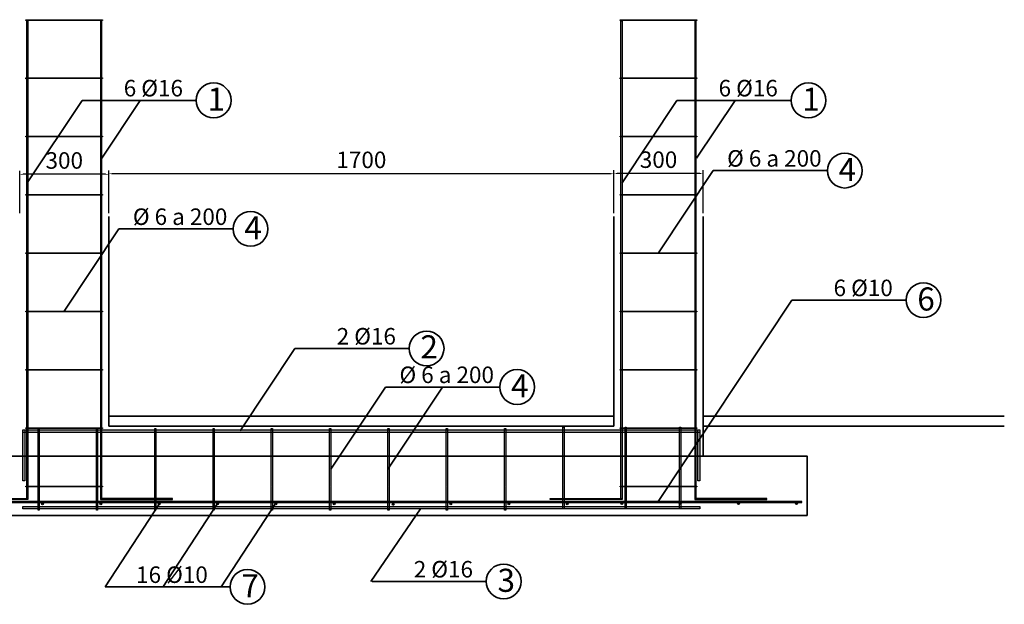
# Model space of a CAD drawing. Units: millimetres. Extents: x -102996 to 347814, y -1278667 to -242204.
# Drawn here: x 208719 to 223629, y -601995 to -593142 of the extents above; entities that cross this region are included whole.
import ezdxf

# ---------------------------------------------------------------- set-up
doc = ezdxf.new("R2010")
doc.units = ezdxf.units.MM
doc.header["$LTSCALE"] = 50
doc.styles.get("Standard").update_dxf_attribs({"font": 'times.ttf'})
doc.dimstyles.new('ISO-25', dxfattribs={"dimtxt": 250, "dimasz": 50, "dimexe": 50, "dimexo": 50, "dimgap": 50, "dimtad": 1, "dimdec": 0, "dimtxsty": 'Standard', "dimcen": 25, "dimadec": 0, "dimazin": 0, "dimtfac": 1, "dimtdec": 0, "dimtmove": 0, "dimatfit": 3, "dimfxl": 1, "dimarcsym": 1})

# ---------------------------------------------------------------- blocks, each defined once
blk = doc.blocks.new('*D155')
at = {"color": 0, "lineweight": -2}
for p, q in [((208719, -596072), (208719, -595433)), ((210019, -595483), (208769, -595483)), ((210069, -596072), (210069, -595433))]:
    blk.add_line(p, q, dxfattribs=at)
at = {"color": 0, "lineweight": 35}
for points in [[(208769, -595475), (208769, -595491), (208719, -595483)], [(210019, -595475), (210019, -595491), (210069, -595483)]]:
    blk.add_solid(points, dxfattribs=at)
at = {"layer": 'Defpoints', "color": 0, "lineweight": 35}
for p in [(208719, -595483), (208719, -596122), (210069, -596122)]:
    blk.add_point(p, dxfattribs=at)
at = {"color": 0, "lineweight": 35, "insert": (209394, -595306), "char_height": 250, "attachment_point": 5}
blk.add_mtext('300', dxfattribs=at)
blk = doc.blocks.new('*D156')
at = {"color": 0, "lineweight": -2}
for p, q in [((217718, -596072), (217718, -595421)), ((219018, -595471), (217768, -595471)), ((219068, -596072), (219068, -595421))]:
    blk.add_line(p, q, dxfattribs=at)
at = {"color": 0, "lineweight": 35}
for points in [[(217768, -595463), (217768, -595480), (217718, -595471)], [(219018, -595463), (219018, -595480), (219068, -595471)]]:
    blk.add_solid(points, dxfattribs=at)
at = {"layer": 'Defpoints', "color": 0, "lineweight": 35}
for p in [(217718, -595471), (217718, -596122), (219068, -596122)]:
    blk.add_point(p, dxfattribs=at)
at = {"color": 0, "lineweight": 35, "insert": (218393, -595294), "char_height": 250, "attachment_point": 5}
blk.add_mtext('300', dxfattribs=at)
blk = doc.blocks.new('*D157')
at = {"color": 0, "lineweight": -2}
for p, q in [((210069, -596072), (210069, -595425)), ((217668, -595475), (210119, -595475)), ((217718, -596072), (217718, -595425))]:
    blk.add_line(p, q, dxfattribs=at)
at = {"color": 0, "lineweight": 35}
for points in [[(210119, -595466), (210119, -595483), (210069, -595475)], [(217668, -595466), (217668, -595483), (217718, -595475)]]:
    blk.add_solid(points, dxfattribs=at)
at = {"layer": 'Defpoints', "color": 0, "lineweight": 35}
for p in [(210069, -595475), (210069, -596122), (217718, -596122)]:
    blk.add_point(p, dxfattribs=at)
at = {"color": 0, "lineweight": 35, "insert": (213893, -595297), "char_height": 250, "attachment_point": 5}
blk.add_mtext('1700', dxfattribs=at)

msp = doc.modelspace()

# ---------------------------------------------------------------- hatches: boundary and pattern name
at = {"lineweight": 30}
h = msp.add_hatch(color=1, dxfattribs=at)
h.paths.add_polyline_path([(209944.1, -593141.7), (208843, -593141.7), (208843, -593151.9), (209944.1, -593151.8)])
h.paths.add_polyline_path([(208824.8, -593141.7), (208813.2, -593141.7), (208813.2, -593151.9), (208824.8, -593151.9)])
h.paths.add_polyline_path([(209972.5, -593141.7), (209962.3, -593141.7), (209962.3, -593151.8), (209972.5, -593151.8)])
h = msp.add_hatch(color=1, dxfattribs=at)
h.paths.add_polyline_path([(218943.3, -593141.7), (217842.2, -593141.7), (217842.2, -593151.9), (218943.3, -593151.8)])
h.paths.add_polyline_path([(217824, -593141.7), (217812.4, -593141.7), (217812.4, -593151.9), (217824, -593151.9)])
h.paths.add_polyline_path([(218971.7, -593141.7), (218961.5, -593141.7), (218961.5, -593151.8), (218971.7, -593151.8)])
h = msp.add_hatch(color=1, dxfattribs=at)
h.paths.add_polyline_path([(209962.3, -599750.2), (209944.1, -599750.2), (209944.1, -600409), (209962.3, -600409)])
h.paths.add_polyline_path([(209962.3, -593158.7), (209944.1, -593158.7), (209944.1, -599750.2), (209962.3, -599750.2)])
h.paths.add_polyline_path([(208843, -593158.7), (208824.8, -593158.7), (208824.8, -599750.2), (208843, -599750.2)])
h = msp.add_hatch(color=1, dxfattribs=at)
h.paths.add_polyline_path([(218961.5, -599750.2), (218943.3, -599750.2), (218943.3, -600409), (218961.5, -600409)])
h.paths.add_polyline_path([(218961.5, -593158.7), (218943.3, -593158.7), (218943.3, -599750.2), (218961.5, -599750.2)])
h.paths.add_polyline_path([(217842.2, -593158.7), (217824, -593158.7), (217824, -599750.2), (217842.2, -599750.2)])
h = msp.add_hatch(color=1, dxfattribs=at)
h.paths.add_polyline_path([(209944.1, -594024.7), (208843, -594024.7), (208843, -594034.9), (209944.1, -594034.8)])
h.paths.add_polyline_path([(208824.8, -594024.7), (208813.2, -594024.7), (208813.2, -594034.9), (208824.8, -594034.9)])
h.paths.add_polyline_path([(209972.5, -594024.7), (209962.3, -594024.7), (209962.3, -594034.8), (209972.5, -594034.8)])
h = msp.add_hatch(color=1, dxfattribs=at)
h.paths.add_polyline_path([(218943.3, -594024.7), (217842.2, -594024.7), (217842.2, -594034.9), (218943.3, -594034.8)])
h.paths.add_polyline_path([(217824, -594024.7), (217812.4, -594024.7), (217812.4, -594034.9), (217824, -594034.9)])
h.paths.add_polyline_path([(218971.7, -594024.7), (218961.5, -594024.7), (218961.5, -594034.8), (218971.7, -594034.8)])
h = msp.add_hatch(color=1, dxfattribs=at)
h.paths.add_polyline_path([(209944.1, -594907.7), (208843, -594907.7), (208843, -594917.9), (209944.1, -594917.8)])
h.paths.add_polyline_path([(208824.8, -594907.7), (208813.2, -594907.7), (208813.2, -594917.9), (208824.8, -594917.9)])
h.paths.add_polyline_path([(209972.5, -594907.7), (209962.3, -594907.7), (209962.3, -594917.8), (209972.5, -594917.8)])
h = msp.add_hatch(color=1, dxfattribs=at)
h.paths.add_polyline_path([(218943.3, -594907.7), (217842.2, -594907.7), (217842.2, -594917.9), (218943.3, -594917.8)])
h.paths.add_polyline_path([(217824, -594907.7), (217812.4, -594907.7), (217812.4, -594917.9), (217824, -594917.9)])
h.paths.add_polyline_path([(218971.7, -594907.7), (218961.5, -594907.7), (218961.5, -594917.8), (218971.7, -594917.8)])
h = msp.add_hatch(color=1, dxfattribs=at)
h.paths.add_polyline_path([(209944.1, -595790.7), (208843, -595790.7), (208843, -595800.9), (209944.1, -595800.8)])
h.paths.add_polyline_path([(208824.8, -595790.7), (208813.2, -595790.7), (208813.2, -595800.9), (208824.8, -595800.9)])
h.paths.add_polyline_path([(209972.5, -595790.7), (209962.3, -595790.7), (209962.3, -595800.8), (209972.5, -595800.8)])
h = msp.add_hatch(color=1, dxfattribs=at)
h.paths.add_polyline_path([(218943.3, -595790.7), (217842.2, -595790.7), (217842.2, -595800.9), (218943.3, -595800.8)])
h.paths.add_polyline_path([(217824, -595790.7), (217812.4, -595790.7), (217812.4, -595800.9), (217824, -595800.9)])
h.paths.add_polyline_path([(218971.7, -595790.7), (218961.5, -595790.7), (218961.5, -595800.8), (218971.7, -595800.8)])
h = msp.add_hatch(color=1, dxfattribs=at)
h.paths.add_polyline_path([(209944.1, -596673.7), (208843, -596673.7), (208843, -596683.9), (209944.1, -596683.8)])
h.paths.add_polyline_path([(208824.8, -596673.7), (208813.2, -596673.7), (208813.2, -596683.9), (208824.8, -596683.9)])
h.paths.add_polyline_path([(209972.5, -596673.7), (209962.3, -596673.7), (209962.3, -596683.8), (209972.5, -596683.8)])
h = msp.add_hatch(color=1, dxfattribs=at)
h.paths.add_polyline_path([(218943.3, -596673.7), (217842.2, -596673.7), (217842.2, -596683.9), (218943.3, -596683.8)])
h.paths.add_polyline_path([(217824, -596673.7), (217812.4, -596673.7), (217812.4, -596683.9), (217824, -596683.9)])
h.paths.add_polyline_path([(218971.7, -596673.7), (218961.5, -596673.7), (218961.5, -596683.8), (218971.7, -596683.8)])
h = msp.add_hatch(color=1, dxfattribs=at)
h.paths.add_polyline_path([(209944.1, -597556.7), (208843, -597556.7), (208843, -597566.9), (209944.1, -597566.8)])
h.paths.add_polyline_path([(208824.8, -597556.7), (208813.2, -597556.7), (208813.2, -597566.9), (208824.8, -597566.9)])
h.paths.add_polyline_path([(209972.5, -597556.7), (209962.3, -597556.7), (209962.3, -597566.8), (209972.5, -597566.8)])
h = msp.add_hatch(color=1, dxfattribs=at)
h.paths.add_polyline_path([(218943.3, -597556.7), (217842.2, -597556.7), (217842.2, -597566.9), (218943.3, -597566.8)])
h.paths.add_polyline_path([(217824, -597556.7), (217812.4, -597556.7), (217812.4, -597566.9), (217824, -597566.9)])
h.paths.add_polyline_path([(218971.7, -597556.7), (218961.5, -597556.7), (218961.5, -597566.8), (218971.7, -597566.8)])
h = msp.add_hatch(color=1, dxfattribs=at)
h.paths.add_polyline_path([(209944.1, -598439.7), (208843, -598439.7), (208843, -598449.9), (209944.1, -598449.8)])
h.paths.add_polyline_path([(208824.8, -598439.7), (208813.2, -598439.7), (208813.2, -598449.9), (208824.8, -598449.9)])
h.paths.add_polyline_path([(209972.5, -598439.7), (209962.3, -598439.7), (209962.3, -598449.8), (209972.5, -598449.8)])
h = msp.add_hatch(color=1, dxfattribs=at)
h.paths.add_polyline_path([(218943.3, -598439.7), (217842.2, -598439.7), (217842.2, -598449.9), (218943.3, -598449.8)])
h.paths.add_polyline_path([(217824, -598439.7), (217812.4, -598439.7), (217812.4, -598449.9), (217824, -598449.9)])
h.paths.add_polyline_path([(218971.7, -598439.7), (218961.5, -598439.7), (218961.5, -598449.8), (218971.7, -598449.8)])
h = msp.add_hatch(color=1, dxfattribs=at)
h.paths.add_polyline_path([(219018.9, -600514.2), (208767, -600514.2), (208767, -600551.9), (219018.9, -600551.9)])
h.paths.add_polyline_path([(208798.5, -599750.2), (208767, -599750.2), (208767, -600126), (208798.5, -600126)])
h.paths.add_polyline_path([(208798.5, -599392.9), (208767, -599392.9), (208767, -599750.2), (208798.5, -599750.2)])
h.paths.add_polyline_path([(208798.5, -599355.3), (208767, -599355.3), (208767, -599392.9), (208798.5, -599392.9)])
h.paths.add_polyline_path([(209944.1, -599355.3), (208843, -599355.3), (208843, -599392.9), (209944.1, -599392.9)])
h.paths.add_polyline_path([(219018.9, -599355.3), (209962.3, -599355.3), (209962.3, -599392.9), (219018.9, -599392.9)])
h.paths.add_polyline_path([(219018.9, -599392.9), (218987.4, -599392.9), (218987.4, -599750.2), (219018.9, -599750.2)])
h.paths.add_polyline_path([(219018.9, -599355.3), (218987.4, -599355.3), (218987.4, -599392.9), (219018.9, -599392.9)])
h.paths.add_polyline_path([(219018.9, -599750.2), (218987.4, -599750.2), (218987.4, -600126), (219018.9, -600126)])
h = msp.add_hatch(color=1, dxfattribs=at)
h.paths.add_polyline_path([(219018.9, -599355.3), (218987.4, -599355.3), (218987.4, -599392.9), (219018.9, -599392.9)])
h.paths.add_polyline_path([(217824, -599355.3), (208767, -599355.3), (208767, -599392.9), (217824, -599392.9)])
h = msp.add_hatch(color=1, dxfattribs=at)
h.paths.add_polyline_path([(209944.1, -599322.7), (208843, -599322.7), (208843, -599332.9), (209944.1, -599332.8)])
h.paths.add_polyline_path([(208824.8, -599322.7), (208813.2, -599322.7), (208813.2, -599332.9), (208824.8, -599332.9)])
h.paths.add_polyline_path([(209972.5, -599322.7), (209962.3, -599322.7), (209962.3, -599332.8), (209972.5, -599332.8)])
h = msp.add_hatch(color=1, dxfattribs=at)
h.paths.add_polyline_path([(209015.4, -599745.9), (208997.4, -599745.9), (208997.4, -600201.4), (209015.4, -600201.4)])
h.paths.add_polyline_path([(209015.4, -600211.6), (208997.4, -600211.6), (208997.4, -600433.5), (209015.4, -600433.5)])
h.paths.add_polyline_path([(209015.4, -600451.5), (208997.4, -600451.5), (208997.4, -600509.9), (209015.4, -600509.9)])
h.paths.add_polyline_path([(209015.4, -600547.6), (208997.4, -600547.6), (208997.4, -600569.7), (209015.4, -600569.7)])
h.paths.add_polyline_path([(209015.4, -599388.6), (208997.4, -599388.6), (208997.4, -599745.9), (209015.4, -599745.9)])
h.paths.add_polyline_path([(209015.4, -599332.8), (208997.4, -599332.8), (208997.4, -599351), (209015.4, -599351)])
h = msp.add_hatch(color=1, dxfattribs=at)
h.paths.add_polyline_path([(209016.4, -599745.9), (208998.4, -599745.9), (208998.4, -600201.4), (209016.4, -600201.4)])
h.paths.add_polyline_path([(209016.4, -600211.6), (208998.4, -600211.6), (208998.4, -600433.5), (209016.4, -600433.5)])
h.paths.add_polyline_path([(209016.4, -600451.5), (208998.4, -600451.5), (208998.4, -600509.9), (209016.4, -600509.9)])
h.paths.add_polyline_path([(209016.4, -600547.6), (208998.4, -600547.6), (208998.4, -600569.7), (209016.4, -600569.7)])
h.paths.add_polyline_path([(209016.4, -599388.6), (208998.4, -599388.6), (208998.4, -599745.9), (209016.4, -599745.9)])
h.paths.add_polyline_path([(209016.4, -599332.8), (208998.4, -599332.8), (208998.4, -599351), (209016.4, -599351)])
h = msp.add_hatch(color=1, dxfattribs=at)
h.paths.add_polyline_path([(209898.4, -599745.9), (209880.4, -599745.9), (209880.4, -600201.4), (209898.4, -600201.4)])
h.paths.add_polyline_path([(209898.4, -600211.6), (209880.4, -600211.6), (209880.4, -600433.5), (209898.4, -600433.5)])
h.paths.add_polyline_path([(209898.4, -600451.5), (209880.4, -600451.5), (209880.4, -600509.9), (209898.4, -600509.9)])
h.paths.add_polyline_path([(209898.4, -600547.6), (209880.4, -600547.6), (209880.4, -600569.7), (209898.4, -600569.7)])
h.paths.add_polyline_path([(209898.4, -599388.6), (209880.4, -599388.6), (209880.4, -599745.9), (209898.4, -599745.9)])
h.paths.add_polyline_path([(209898.4, -599332.8), (209880.4, -599332.8), (209880.4, -599351), (209898.4, -599351)])
h = msp.add_hatch(color=1, dxfattribs=at)
h.paths.add_polyline_path([(209899.4, -599745.9), (209881.4, -599745.9), (209881.4, -600201.4), (209899.4, -600201.4)])
h.paths.add_polyline_path([(209899.4, -600211.6), (209881.4, -600211.6), (209881.4, -600433.5), (209899.4, -600433.5)])
h.paths.add_polyline_path([(209899.4, -600451.5), (209881.4, -600451.5), (209881.4, -600509.9), (209899.4, -600509.9)])
h.paths.add_polyline_path([(209899.4, -600547.6), (209881.4, -600547.6), (209881.4, -600569.7), (209899.4, -600569.7)])
h.paths.add_polyline_path([(209899.4, -599388.6), (209881.4, -599388.6), (209881.4, -599745.9), (209899.4, -599745.9)])
h.paths.add_polyline_path([(209899.4, -599332.8), (209881.4, -599332.8), (209881.4, -599351), (209899.4, -599351)])
h = msp.add_hatch(color=1, dxfattribs=at)
h.paths.add_polyline_path([(210781.4, -599745.9), (210763.4, -599745.9), (210763.4, -600201.4), (210781.4, -600201.4)])
h.paths.add_polyline_path([(210781.4, -600211.6), (210763.4, -600211.6), (210763.4, -600433.5), (210781.4, -600433.5)])
h.paths.add_polyline_path([(210781.4, -600451.5), (210763.4, -600451.5), (210763.4, -600509.9), (210781.4, -600509.9)])
h.paths.add_polyline_path([(210781.4, -600547.6), (210763.4, -600547.6), (210763.4, -600569.7), (210781.4, -600569.7)])
h.paths.add_polyline_path([(210781.4, -599388.6), (210763.4, -599388.6), (210763.4, -599745.9), (210781.4, -599745.9)])
h.paths.add_polyline_path([(210781.4, -599332.8), (210763.4, -599332.8), (210763.4, -599351), (210781.4, -599351)])
h = msp.add_hatch(color=1, dxfattribs=at)
h.paths.add_polyline_path([(210782.4, -599745.9), (210764.4, -599745.9), (210764.4, -600201.4), (210782.4, -600201.4)])
h.paths.add_polyline_path([(210782.4, -600211.6), (210764.4, -600211.6), (210764.4, -600433.5), (210782.4, -600433.5)])
h.paths.add_polyline_path([(210782.4, -600451.5), (210764.4, -600451.5), (210764.4, -600509.9), (210782.4, -600509.9)])
h.paths.add_polyline_path([(210782.4, -600547.6), (210764.4, -600547.6), (210764.4, -600569.7), (210782.4, -600569.7)])
h.paths.add_polyline_path([(210782.4, -599388.6), (210764.4, -599388.6), (210764.4, -599745.9), (210782.4, -599745.9)])
h.paths.add_polyline_path([(210782.4, -599332.8), (210764.4, -599332.8), (210764.4, -599351), (210782.4, -599351)])
h = msp.add_hatch(color=1, dxfattribs=at)
h.paths.add_polyline_path([(211664.4, -599745.9), (211646.4, -599745.9), (211646.4, -600201.4), (211664.4, -600201.4)])
h.paths.add_polyline_path([(211664.4, -600211.6), (211646.4, -600211.6), (211646.4, -600433.5), (211664.4, -600433.5)])
h.paths.add_polyline_path([(211664.4, -600451.5), (211646.4, -600451.5), (211646.4, -600509.9), (211664.4, -600509.9)])
h.paths.add_polyline_path([(211664.4, -600547.6), (211646.4, -600547.6), (211646.4, -600569.7), (211664.4, -600569.7)])
h.paths.add_polyline_path([(211664.4, -599388.6), (211646.4, -599388.6), (211646.4, -599745.9), (211664.4, -599745.9)])
h.paths.add_polyline_path([(211664.4, -599332.8), (211646.4, -599332.8), (211646.4, -599351), (211664.4, -599351)])
h = msp.add_hatch(color=1, dxfattribs=at)
h.paths.add_polyline_path([(211665.4, -599745.9), (211647.4, -599745.9), (211647.4, -600201.4), (211665.4, -600201.4)])
h.paths.add_polyline_path([(211665.4, -600211.6), (211647.4, -600211.6), (211647.4, -600433.5), (211665.4, -600433.5)])
h.paths.add_polyline_path([(211665.4, -600451.5), (211647.4, -600451.5), (211647.4, -600509.9), (211665.4, -600509.9)])
h.paths.add_polyline_path([(211665.4, -600547.6), (211647.4, -600547.6), (211647.4, -600569.7), (211665.4, -600569.7)])
h.paths.add_polyline_path([(211665.4, -599388.6), (211647.4, -599388.6), (211647.4, -599745.9), (211665.4, -599745.9)])
h.paths.add_polyline_path([(211665.4, -599332.8), (211647.4, -599332.8), (211647.4, -599351), (211665.4, -599351)])
h = msp.add_hatch(color=1, dxfattribs=at)
h.paths.add_polyline_path([(212547.4, -599745.9), (212529.4, -599745.9), (212529.4, -600201.4), (212547.4, -600201.4)])
h.paths.add_polyline_path([(212547.4, -600211.6), (212529.4, -600211.6), (212529.4, -600433.5), (212547.4, -600433.5)])
h.paths.add_polyline_path([(212547.4, -600451.5), (212529.4, -600451.5), (212529.4, -600509.9), (212547.4, -600509.9)])
h.paths.add_polyline_path([(212547.4, -600547.6), (212529.4, -600547.6), (212529.4, -600569.7), (212547.4, -600569.7)])
h.paths.add_polyline_path([(212547.4, -599388.6), (212529.4, -599388.6), (212529.4, -599745.9), (212547.4, -599745.9)])
h.paths.add_polyline_path([(212547.4, -599332.8), (212529.4, -599332.8), (212529.4, -599351), (212547.4, -599351)])
h = msp.add_hatch(color=1, dxfattribs=at)
h.paths.add_polyline_path([(212548.4, -599745.9), (212530.4, -599745.9), (212530.4, -600201.4), (212548.4, -600201.4)])
h.paths.add_polyline_path([(212548.4, -600211.6), (212530.4, -600211.6), (212530.4, -600433.5), (212548.4, -600433.5)])
h.paths.add_polyline_path([(212548.4, -600451.5), (212530.4, -600451.5), (212530.4, -600509.9), (212548.4, -600509.9)])
h.paths.add_polyline_path([(212548.4, -600547.6), (212530.4, -600547.6), (212530.4, -600569.7), (212548.4, -600569.7)])
h.paths.add_polyline_path([(212548.4, -599388.6), (212530.4, -599388.6), (212530.4, -599745.9), (212548.4, -599745.9)])
h.paths.add_polyline_path([(212548.4, -599332.8), (212530.4, -599332.8), (212530.4, -599351), (212548.4, -599351)])
h = msp.add_hatch(color=1, dxfattribs=at)
h.paths.add_polyline_path([(213430.4, -599745.9), (213412.4, -599745.9), (213412.4, -600201.4), (213430.4, -600201.4)])
h.paths.add_polyline_path([(213430.4, -600211.6), (213412.4, -600211.6), (213412.4, -600433.5), (213430.4, -600433.5)])
h.paths.add_polyline_path([(213430.4, -600451.5), (213412.4, -600451.5), (213412.4, -600509.9), (213430.4, -600509.9)])
h.paths.add_polyline_path([(213430.4, -600547.6), (213412.4, -600547.6), (213412.4, -600569.7), (213430.4, -600569.7)])
h.paths.add_polyline_path([(213430.4, -599388.6), (213412.4, -599388.6), (213412.4, -599745.9), (213430.4, -599745.9)])
h.paths.add_polyline_path([(213430.4, -599332.8), (213412.4, -599332.8), (213412.4, -599351), (213430.4, -599351)])
h = msp.add_hatch(color=1, dxfattribs=at)
h.paths.add_polyline_path([(213431.4, -599745.9), (213413.4, -599745.9), (213413.4, -600201.4), (213431.4, -600201.4)])
h.paths.add_polyline_path([(213431.4, -600211.6), (213413.4, -600211.6), (213413.4, -600433.5), (213431.4, -600433.5)])
h.paths.add_polyline_path([(213431.4, -600451.5), (213413.4, -600451.5), (213413.4, -600509.9), (213431.4, -600509.9)])
h.paths.add_polyline_path([(213431.4, -600547.6), (213413.4, -600547.6), (213413.4, -600569.7), (213431.4, -600569.7)])
h.paths.add_polyline_path([(213431.4, -599388.6), (213413.4, -599388.6), (213413.4, -599745.9), (213431.4, -599745.9)])
h.paths.add_polyline_path([(213431.4, -599332.8), (213413.4, -599332.8), (213413.4, -599351), (213431.4, -599351)])
h = msp.add_hatch(color=1, dxfattribs=at)
h.paths.add_polyline_path([(214313.4, -599745.9), (214295.4, -599745.9), (214295.4, -600201.4), (214313.4, -600201.4)])
h.paths.add_polyline_path([(214313.4, -600211.6), (214295.4, -600211.6), (214295.4, -600433.5), (214313.4, -600433.5)])
h.paths.add_polyline_path([(214313.4, -600451.5), (214295.4, -600451.5), (214295.4, -600509.9), (214313.4, -600509.9)])
h.paths.add_polyline_path([(214313.4, -600547.6), (214295.4, -600547.6), (214295.4, -600569.7), (214313.4, -600569.7)])
h.paths.add_polyline_path([(214313.4, -599388.6), (214295.4, -599388.6), (214295.4, -599745.9), (214313.4, -599745.9)])
h.paths.add_polyline_path([(214313.4, -599332.8), (214295.4, -599332.8), (214295.4, -599351), (214313.4, -599351)])
h = msp.add_hatch(color=1, dxfattribs=at)
h.paths.add_polyline_path([(214314.4, -599745.9), (214296.4, -599745.9), (214296.4, -600201.4), (214314.4, -600201.4)])
h.paths.add_polyline_path([(214314.4, -600211.6), (214296.4, -600211.6), (214296.4, -600433.5), (214314.4, -600433.5)])
h.paths.add_polyline_path([(214314.4, -600451.5), (214296.4, -600451.5), (214296.4, -600509.9), (214314.4, -600509.9)])
h.paths.add_polyline_path([(214314.4, -600547.6), (214296.4, -600547.6), (214296.4, -600569.7), (214314.4, -600569.7)])
h.paths.add_polyline_path([(214314.4, -599388.6), (214296.4, -599388.6), (214296.4, -599745.9), (214314.4, -599745.9)])
h.paths.add_polyline_path([(214314.4, -599332.8), (214296.4, -599332.8), (214296.4, -599351), (214314.4, -599351)])
h = msp.add_hatch(color=1, dxfattribs=at)
h.paths.add_polyline_path([(215196.4, -599745.9), (215178.4, -599745.9), (215178.4, -600201.4), (215196.4, -600201.4)])
h.paths.add_polyline_path([(215196.4, -600211.6), (215178.4, -600211.6), (215178.4, -600433.5), (215196.4, -600433.5)])
h.paths.add_polyline_path([(215196.4, -600451.5), (215178.4, -600451.5), (215178.4, -600509.9), (215196.4, -600509.9)])
h.paths.add_polyline_path([(215196.4, -600547.6), (215178.4, -600547.6), (215178.4, -600569.7), (215196.4, -600569.7)])
h.paths.add_polyline_path([(215196.4, -599388.6), (215178.4, -599388.6), (215178.4, -599745.9), (215196.4, -599745.9)])
h.paths.add_polyline_path([(215196.4, -599332.8), (215178.4, -599332.8), (215178.4, -599351), (215196.4, -599351)])
h = msp.add_hatch(color=1, dxfattribs=at)
h.paths.add_polyline_path([(215197.4, -599745.9), (215179.4, -599745.9), (215179.4, -600201.4), (215197.4, -600201.4)])
h.paths.add_polyline_path([(215197.4, -600211.6), (215179.4, -600211.6), (215179.4, -600433.5), (215197.4, -600433.5)])
h.paths.add_polyline_path([(215197.4, -600451.5), (215179.4, -600451.5), (215179.4, -600509.9), (215197.4, -600509.9)])
h.paths.add_polyline_path([(215197.4, -600547.6), (215179.4, -600547.6), (215179.4, -600569.7), (215197.4, -600569.7)])
h.paths.add_polyline_path([(215197.4, -599388.6), (215179.4, -599388.6), (215179.4, -599745.9), (215197.4, -599745.9)])
h.paths.add_polyline_path([(215197.4, -599332.8), (215179.4, -599332.8), (215179.4, -599351), (215197.4, -599351)])
h = msp.add_hatch(color=1, dxfattribs=at)
h.paths.add_polyline_path([(216079.4, -599745.9), (216061.4, -599745.9), (216061.4, -600201.4), (216079.4, -600201.4)])
h.paths.add_polyline_path([(216079.4, -600211.6), (216061.4, -600211.6), (216061.4, -600433.5), (216079.4, -600433.5)])
h.paths.add_polyline_path([(216079.4, -600451.5), (216061.4, -600451.5), (216061.4, -600509.9), (216079.4, -600509.9)])
h.paths.add_polyline_path([(216079.4, -600547.6), (216061.4, -600547.6), (216061.4, -600569.7), (216079.4, -600569.7)])
h.paths.add_polyline_path([(216079.4, -599388.6), (216061.4, -599388.6), (216061.4, -599745.9), (216079.4, -599745.9)])
h.paths.add_polyline_path([(216079.4, -599332.8), (216061.4, -599332.8), (216061.4, -599351), (216079.4, -599351)])
h = msp.add_hatch(color=1, dxfattribs=at)
h.paths.add_polyline_path([(216080.4, -599745.9), (216062.4, -599745.9), (216062.4, -600201.4), (216080.4, -600201.4)])
h.paths.add_polyline_path([(216080.4, -600211.6), (216062.4, -600211.6), (216062.4, -600433.5), (216080.4, -600433.5)])
h.paths.add_polyline_path([(216080.4, -600451.5), (216062.4, -600451.5), (216062.4, -600509.9), (216080.4, -600509.9)])
h.paths.add_polyline_path([(216080.4, -600547.6), (216062.4, -600547.6), (216062.4, -600569.7), (216080.4, -600569.7)])
h.paths.add_polyline_path([(216080.4, -599388.6), (216062.4, -599388.6), (216062.4, -599745.9), (216080.4, -599745.9)])
h.paths.add_polyline_path([(216080.4, -599332.8), (216062.4, -599332.8), (216062.4, -599351), (216080.4, -599351)])
h = msp.add_hatch(color=1, dxfattribs=at)
h.paths.add_polyline_path([(216962.4, -599728.1), (216944.4, -599728.1), (216944.4, -600183.5), (216962.4, -600183.5)])
h.paths.add_polyline_path([(216962.4, -600193.8), (216944.4, -600193.8), (216944.4, -600415.7), (216962.4, -600415.7)])
h.paths.add_polyline_path([(216962.4, -600433.7), (216944.4, -600433.7), (216944.4, -600492.1), (216962.4, -600492.1)])
h.paths.add_polyline_path([(216962.4, -600529.8), (216944.4, -600529.8), (216944.4, -600551.9), (216962.4, -600551.9)])
h.paths.add_polyline_path([(216962.4, -599370.8), (216944.4, -599370.8), (216944.4, -599728.1), (216962.4, -599728.1)])
h.paths.add_polyline_path([(216962.4, -599315), (216944.4, -599315), (216944.4, -599333.2), (216962.4, -599333.2)])
h = msp.add_hatch(color=1, dxfattribs=at)
h.paths.add_polyline_path([(216963.4, -599728.1), (216945.4, -599728.1), (216945.4, -600183.5), (216963.4, -600183.5)])
h.paths.add_polyline_path([(216963.4, -600193.8), (216945.4, -600193.8), (216945.4, -600415.7), (216963.4, -600415.7)])
h.paths.add_polyline_path([(216963.4, -600433.7), (216945.4, -600433.7), (216945.4, -600492.1), (216963.4, -600492.1)])
h.paths.add_polyline_path([(216963.4, -600529.8), (216945.4, -600529.8), (216945.4, -600551.9), (216963.4, -600551.9)])
h.paths.add_polyline_path([(216963.4, -599370.8), (216945.4, -599370.8), (216945.4, -599728.1), (216963.4, -599728.1)])
h.paths.add_polyline_path([(216963.4, -599315), (216945.4, -599315), (216945.4, -599333.2), (216963.4, -599333.2)])
h = msp.add_hatch(color=1, dxfattribs=at)
h.paths.add_polyline_path([(218943.3, -599322.7), (217842.2, -599322.7), (217842.2, -599332.9), (218943.3, -599332.8)])
h.paths.add_polyline_path([(217824, -599322.7), (217812.4, -599322.7), (217812.4, -599332.9), (217824, -599332.9)])
h.paths.add_polyline_path([(218971.7, -599322.7), (218961.5, -599322.7), (218961.5, -599332.8), (218971.7, -599332.8)])
h = msp.add_hatch(color=1, dxfattribs=at)
h.paths.add_polyline_path([(217904.8, -599726), (217886.8, -599726), (217886.8, -600181.5), (217904.8, -600181.5)])
h.paths.add_polyline_path([(217904.8, -600191.7), (217886.8, -600191.7), (217886.8, -600413.6), (217904.8, -600413.6)])
h.paths.add_polyline_path([(217904.8, -600431.6), (217886.8, -600431.6), (217886.8, -600490), (217904.8, -600490)])
h.paths.add_polyline_path([(217904.8, -600527.7), (217886.8, -600527.7), (217886.8, -600549.8), (217904.8, -600549.8)])
h.paths.add_polyline_path([(217904.8, -599368.7), (217886.8, -599368.7), (217886.8, -599726), (217904.8, -599726)])
h.paths.add_polyline_path([(217904.8, -599312.9), (217886.8, -599312.9), (217886.8, -599331.1), (217904.8, -599331.1)])
h = msp.add_hatch(color=1, dxfattribs=at)
h.paths.add_polyline_path([(217905.8, -599726), (217887.8, -599726), (217887.8, -600181.5), (217905.8, -600181.5)])
h.paths.add_polyline_path([(217905.8, -600191.7), (217887.8, -600191.7), (217887.8, -600413.6), (217905.8, -600413.6)])
h.paths.add_polyline_path([(217905.8, -600431.6), (217887.8, -600431.6), (217887.8, -600490), (217905.8, -600490)])
h.paths.add_polyline_path([(217905.8, -600527.7), (217887.8, -600527.7), (217887.8, -600549.8), (217905.8, -600549.8)])
h.paths.add_polyline_path([(217905.8, -599368.7), (217887.8, -599368.7), (217887.8, -599726), (217905.8, -599726)])
h.paths.add_polyline_path([(217905.8, -599312.9), (217887.8, -599312.9), (217887.8, -599331.1), (217905.8, -599331.1)])
h = msp.add_hatch(color=1, dxfattribs=at)
h.paths.add_polyline_path([(218728.4, -599728.1), (218710.4, -599728.1), (218710.4, -600183.5), (218728.4, -600183.5)])
h.paths.add_polyline_path([(218728.4, -600193.8), (218710.4, -600193.8), (218710.4, -600415.7), (218728.4, -600415.7)])
h.paths.add_polyline_path([(218728.4, -600433.7), (218710.4, -600433.7), (218710.4, -600492.1), (218728.4, -600492.1)])
h.paths.add_polyline_path([(218728.4, -600529.8), (218710.4, -600529.8), (218710.4, -600551.9), (218728.4, -600551.9)])
h.paths.add_polyline_path([(218728.4, -599370.8), (218710.4, -599370.8), (218710.4, -599728.1), (218728.4, -599728.1)])
h.paths.add_polyline_path([(218728.4, -599315), (218710.4, -599315), (218710.4, -599333.2), (218728.4, -599333.2)])
h = msp.add_hatch(color=1, dxfattribs=at)
h.paths.add_polyline_path([(218729.4, -599728.1), (218711.4, -599728.1), (218711.4, -600183.5), (218729.4, -600183.5)])
h.paths.add_polyline_path([(218729.4, -600193.8), (218711.4, -600193.8), (218711.4, -600415.7), (218729.4, -600415.7)])
h.paths.add_polyline_path([(218729.4, -600433.7), (218711.4, -600433.7), (218711.4, -600492.1), (218729.4, -600492.1)])
h.paths.add_polyline_path([(218729.4, -600529.8), (218711.4, -600529.8), (218711.4, -600551.9), (218729.4, -600551.9)])
h.paths.add_polyline_path([(218729.4, -599370.8), (218711.4, -599370.8), (218711.4, -599728.1), (218729.4, -599728.1)])
h.paths.add_polyline_path([(218729.4, -599315), (218711.4, -599315), (218711.4, -599333.2), (218729.4, -599333.2)])
h = msp.add_hatch(color=1, dxfattribs=at)
h.paths.add_polyline_path([(208824.8, -600391.2), (207753.1, -600391.2), (207753.1, -600409), (208824.8, -600409)])
h.paths.add_polyline_path([(208843, -599750.2), (208824.8, -599750.2), (208824.8, -600391.2), (208843, -600391.2)])
h.paths.add_polyline_path([(208843, -600391.2), (208824.8, -600391.2), (208824.8, -600409), (208843, -600409)])
h = msp.add_hatch(color=1, dxfattribs=at)
h.paths.add_polyline_path([(217824, -600391.2), (216752.3, -600391.2), (216752.3, -600409), (217824, -600409)])
h.paths.add_polyline_path([(217842.2, -599750.2), (217824, -599750.2), (217824, -600391.2), (217842.2, -600391.2)])
h.paths.add_polyline_path([(217842.2, -600391.2), (217824, -600391.2), (217824, -600409), (217842.2, -600409)])
h = msp.add_hatch(color=1, dxfattribs=at)
h.paths.add_polyline_path([(209944.1, -600205.7), (208843, -600205.7), (208843, -600215.9), (209944.1, -600215.8)])
h.paths.add_polyline_path([(208824.8, -600205.7), (208813.2, -600205.7), (208813.2, -600215.9), (208824.8, -600215.9)])
h.paths.add_polyline_path([(209972.5, -600205.7), (209962.3, -600205.7), (209962.3, -600215.8), (209972.5, -600215.8)])
h = msp.add_hatch(color=1, dxfattribs=at)
h.paths.add_polyline_path([(218943.3, -600205.7), (217842.2, -600205.7), (217842.2, -600215.9), (218943.3, -600215.8)])
h.paths.add_polyline_path([(217824, -600205.7), (217812.4, -600205.7), (217812.4, -600215.9), (217824, -600215.9)])
h.paths.add_polyline_path([(218971.7, -600205.7), (218961.5, -600205.7), (218961.5, -600215.8), (218971.7, -600215.8)])
for points in [[(220563.1, -600437.8), (207216.6, -600437.8), (207216.6, -600455.8), (220563.1, -600455.8)], [(217025.8, -600455.8, 1), (216997.3, -600455.8, 1)], [(217851, -600452.7, 1), (217822.5, -600452.7, 1)], [(218734, -600452.7, 1), (218705.5, -600452.7, 1)], [(209078.8, -600473.6, 1), (209050.3, -600473.6, 1)], [(209961.8, -600473.6, 1), (209933.3, -600473.6, 1)], [(210844.8, -600473.6, 1), (210816.3, -600473.6, 1)], [(211727.8, -600473.6, 1), (211699.3, -600473.6, 1)], [(212610.8, -600473.6, 1), (212582.3, -600473.6, 1)], [(213493.8, -600473.6, 1), (213465.3, -600473.6, 1)], [(214390.1, -600481.5, 1), (214361.6, -600481.5, 1)], [(215259.8, -600473.6, 1), (215231.3, -600473.6, 1)], [(216142.8, -600473.6, 1), (216114.3, -600473.6, 1)], [(217025.8, -600473.6, 1), (216997.3, -600473.6, 1)], [(217851, -600470.6, 1), (217822.5, -600470.6, 1)], [(218734, -600470.6, 1), (218705.5, -600470.6, 1)], [(219617, -600470.6, 1), (219588.5, -600470.6, 1)], [(220496.2, -600471.1, 1), (220467.7, -600471.1, 1)]]:
    msp.add_hatch(color=1, dxfattribs=at).paths.add_polyline_path(points)
h = msp.add_hatch(color=1, dxfattribs=at)
h.paths.add_polyline_path([(211034, -600391.2), (209962.3, -600391.2), (209962.3, -600409), (211034, -600409)])
h.paths.add_polyline_path([(209962.3, -600391.2), (209944.1, -600391.2), (209944.1, -600409), (209962.3, -600409)])
h = msp.add_hatch(color=1, dxfattribs=at)
h.paths.add_polyline_path([(220033.2, -600391.2), (218961.5, -600391.2), (218961.5, -600409), (220033.2, -600409)])
h.paths.add_polyline_path([(218961.5, -600391.2), (218943.3, -600391.2), (218943.3, -600409), (218961.5, -600409)])

# ---------------------------------------------------------------- linework, layer by layer
at = {"lineweight": 35}
for p, q in [((208834.1, -595610.1), (209662.4, -594363.5)), ((209662.4, -594363.5), (211392.1, -594363.5)), ((209962.3, -595240.4), (210544.9, -594363.5)), ((217842.2, -595610.1), (218670.4, -594363.5)), ((218670.4, -594363.5), (220400.2, -594363.5)), ((218970.4, -595240.4), (219553, -594363.5)), ((218392.1, -596673.7), (219220.3, -595427.1)), ((219220.3, -595427.1), (220950, -595427.1)), ((210068.4, -599295.9), (210068.7, -596122.5)), ((217718.3, -599295.9), (217717.9, -596122.5)), ((219068.3, -599750.2), (219067.9, -596122.5)), ((209392.9, -597556.7), (210221.1, -596310.1)), ((210221.1, -596310.1), (211950.8, -596310.1)), ((218385.6, -600437.8), (220411.6, -597388.5)), ((220411.6, -597388.5), (222141.4, -597388.5)), ((212058.9, -599367.4), (212887.2, -598120.8)), ((212887.2, -598120.8), (214616.9, -598120.8)), ((213430.4, -599951.2), (214258.7, -598704.7)), ((214258.7, -598704.7), (215988.4, -598704.7)), ((214295.4, -599951.2), (215123.7, -598704.7)), ((210068.4, -599145.9), (217718.3, -599145.9)), ((219068.2, -599145.9), (223629.4, -599145.9)), ((210068.4, -599295.9), (217718.3, -599295.9)), ((219068.3, -599295.9), (223629.4, -599295.9)), ((207143.3, -599750.2), (209393.3, -599750.2)), ((208718.3, -599750.2), (210068.3, -599750.2)), ((210011.3, -601731.6), (210839.6, -600463.2)), ((210885.4, -601737.1), (211713.7, -600468.7)), ((211770.5, -601731.6), (212598.7, -600463.2)), ((214036.4, -601649), (214790.4, -600551.9)), ((210011.3, -601731.6), (211904.9, -601731.6)), ((214054.4, -601649), (215784.2, -601649))]:
    msp.add_line(p, q, dxfattribs=at)
at = {"color": 1, "lineweight": 30}
for points in [[(208813.2, -593141.7), (209972.5, -593141.7), (209972.5, -593151.8), (208813.2, -593151.9)], [(217812.4, -593141.7), (218971.7, -593141.7), (218971.7, -593151.8), (217812.4, -593151.9)], [(208824.8, -593158.7), (208843, -593158.7), (208843, -600409), (208824.8, -600409)], [(209962.3, -593158.7), (209944.1, -593158.7), (209944.1, -600409), (209962.3, -600409)], [(217824, -593158.7), (217842.2, -593158.7), (217842.2, -600409), (217824, -600409)], [(218961.5, -593158.7), (218943.3, -593158.7), (218943.3, -600409), (218961.5, -600409)], [(208813.2, -594024.7), (209972.5, -594024.7), (209972.5, -594034.8), (208813.2, -594034.9)], [(217812.4, -594024.7), (218971.7, -594024.7), (218971.7, -594034.8), (217812.4, -594034.9)], [(208813.2, -594907.7), (209972.5, -594907.7), (209972.5, -594917.8), (208813.2, -594917.9)], [(217812.4, -594907.7), (218971.7, -594907.7), (218971.7, -594917.8), (217812.4, -594917.9)], [(208813.2, -595790.7), (209972.5, -595790.7), (209972.5, -595800.8), (208813.2, -595800.9)], [(217812.4, -595790.7), (218971.7, -595790.7), (218971.7, -595800.8), (217812.4, -595800.9)], [(208813.2, -596673.7), (209972.5, -596673.7), (209972.5, -596683.8), (208813.2, -596683.9)], [(217812.4, -596673.7), (218971.7, -596673.7), (218971.7, -596683.8), (217812.4, -596683.9)], [(208813.2, -597556.7), (209972.5, -597556.7), (209972.5, -597566.8), (208813.2, -597566.9)], [(217812.4, -597556.7), (218971.7, -597556.7), (218971.7, -597566.8), (217812.4, -597566.9)], [(208813.2, -598439.7), (209972.5, -598439.7), (209972.5, -598449.8), (208813.2, -598449.9)], [(217812.4, -598439.7), (218971.7, -598439.7), (218971.7, -598449.8), (217812.4, -598449.9)], [(208767, -599355.3), (219018.9, -599355.3), (219018.9, -599392.9), (208767, -599392.9)], [(208767, -599355.3), (208798.5, -599355.3), (208798.5, -600126), (208767, -600126)], [(208813.2, -599322.7), (209972.5, -599322.7), (209972.5, -599332.8), (208813.2, -599332.9)], [(208997.4, -599332.8), (209015.4, -599332.8), (209015.4, -600569.7), (208997.4, -600569.7)], [(209880.4, -599332.8), (209898.4, -599332.8), (209898.4, -600569.7), (209880.4, -600569.7)], [(210763.4, -599332.8), (210781.4, -599332.8), (210781.4, -600569.7), (210763.4, -600569.7)], [(211646.4, -599332.8), (211664.4, -599332.8), (211664.4, -600569.7), (211646.4, -600569.7)], [(212529.4, -599332.8), (212547.4, -599332.8), (212547.4, -600569.7), (212529.4, -600569.7)], [(213412.4, -599332.8), (213430.4, -599332.8), (213430.4, -600569.7), (213412.4, -600569.7)], [(214295.4, -599332.8), (214313.4, -599332.8), (214313.4, -600569.7), (214295.4, -600569.7)], [(215178.4, -599332.8), (215196.4, -599332.8), (215196.4, -600569.7), (215178.4, -600569.7)], [(216061.4, -599332.8), (216079.4, -599332.8), (216079.4, -600569.7), (216061.4, -600569.7)], [(216944.4, -599315), (216962.4, -599315), (216962.4, -600551.9), (216944.4, -600551.9)], [(217812.4, -599322.7), (218971.7, -599322.7), (218971.7, -599332.8), (217812.4, -599332.9)], [(217886.8, -599312.9), (217904.8, -599312.9), (217904.8, -600549.8), (217886.8, -600549.8)], [(218710.4, -599315), (218728.4, -599315), (218728.4, -600551.9), (218710.4, -600551.9)], [(218987.4, -599355.3), (219018.9, -599355.3), (219018.9, -600126), (218987.4, -600126)], [(208813.2, -600205.7), (209972.5, -600205.7), (209972.5, -600215.8), (208813.2, -600215.9)], [(217812.4, -600205.7), (218971.7, -600205.7), (218971.7, -600215.8), (217812.4, -600215.9)], [(207216.6, -600455.8), (220563.1, -600455.8), (220563.1, -600437.8), (207216.6, -600437.8)], [(208843, -600409), (207753.1, -600409), (207753.1, -600391.2), (208843, -600391.2)], [(209944.1, -600409), (211034, -600409), (211034, -600391.2), (209944.1, -600391.2)], [(217842.2, -600409), (216752.3, -600409), (216752.3, -600391.2), (217842.2, -600391.2)], [(218943.3, -600409), (220033.2, -600409), (220033.2, -600391.2), (218943.3, -600391.2)], [(208767, -600514.2), (219018.9, -600514.2), (219018.9, -600551.9), (208767, -600551.9)]]:
    msp.add_lwpolyline(points, close=True, dxfattribs=at)
at = {"lineweight": 35}
msp.add_lwpolyline([(207143.3, -600650.2), (220643.3, -600650.2), (220643.3, -599750.2), (207143.3, -599750.2)], close=True, dxfattribs=at)
for centre in [(211655.9, -594363.5), (220664, -594363.5), (221213.8, -595427.1), (212214.7, -596310.1), (222405.2, -597388.5), (214880.7, -598120.8), (216252.2, -598704.7), (212168.7, -601731.6), (216048, -601649)]:
    msp.add_circle(centre, 263.8, dxfattribs=at)
at = {"color": 1, "lineweight": 30}
for centre in [(217011.5, -600455.8), (217836.8, -600452.7), (218719.8, -600452.7), (209064.5, -600473.6), (209947.5, -600473.6), (210830.5, -600473.6), (211713.5, -600473.6), (212596.5, -600473.6), (213479.5, -600473.6), (214375.8, -600481.5), (215245.5, -600473.6), (216128.5, -600473.6), (217011.5, -600473.6), (217836.8, -600470.6), (218719.8, -600470.6), (219602.8, -600470.6), (220482, -600471.1)]:
    msp.add_circle(centre, 14.3, dxfattribs=at)

# ---------------------------------------------------------------- texts
at = {"lineweight": 35, "attachment_point": 1}
for s, insert, char_height, width in [('6{\\fTimes New Roman|b0|i0|c204|p18; %%C16 }', (210294.3, -594053.6), 250, 1656.529), ('6{\\fTimes New Roman|b0|i0|c204|p18; %%C16 }', (219302.4, -594053.6), 250, 1656.529), ('{\\fTimes New Roman|b1|i0|c0|p18;1}', (211562.5, -594171.6), 350, 289.524), ('{\\fTimes New Roman|b1|i0|c0|p18;1}', (220570.5, -594171.6), 350, 289.524), ('{\\fTimes New Roman|b0|i0|c204|p18;%%C} {\\fTimes New Roman|b0|i0|c204|p18;6 }a 200', (219431.4, -595117.2), 250, 1656.529), ('{\\fTimes New Roman|b1|i0|c0|p18;4}', (221120.4, -595235.1), 350, 289.524), ('{\\fTimes New Roman|b0|i0|c204|p18;%%C} {\\fTimes New Roman|b0|i0|c204|p18;6 }a 200', (210432.2, -596000.2), 250, 1656.529), ('{\\fTimes New Roman|b1|i0|c0|p18;4}', (212121.2, -596118.1), 350, 289.524), ('6{\\fTimes New Roman|b0|i0|c204|p18; %%C1}0{\\fTimes New Roman|b0|i0|c204|p18; }', (221043.6, -597078.6), 250, 1656.529), ('{\\fTimes New Roman|b1|i0|c0|p18;6}', (222311.7, -597196.6), 350, 289.524), ('2{\\fTimes New Roman|b0|i0|c204|p18; %%C16 }', (213519.1, -597810.9), 250, 1656.529), ('{\\fTimes New Roman|b1|i0|c0|p18;2}', (214787.4, -597921.3), 350, 289.524), ('{\\fTimes New Roman|b0|i0|c204|p18;%%C} {\\fTimes New Roman|b0|i0|c204|p18;6 }a 200', (214469.7, -598394.7), 250, 1656.529), ('{\\fTimes New Roman|b1|i0|c0|p18;4}', (216158.7, -598512.7), 350, 289.524), ('2{\\fTimes New Roman|b0|i0|c204|p18; %%C16 }', (214686.3, -601339.1), 250, 1656.529), ('16{\\fTimes New Roman|b0|i0|c204|p18; %%C1}0{\\fTimes New Roman|b0|i0|c204|p18; }', (210481.3, -601421.7), 250, 1656.529), ('{\\fTimes New Roman|b1|i0|c0|p18;3}', (215954.5, -601457), 350, 289.524), ('{\\fTimes New Roman|b1|i0|c0|p18;7}', (212075.3, -601539.7), 350, 289.524)]:
    msp.add_mtext(s, dxfattribs=dict(at, insert=insert, char_height=char_height, width=width))

# ---------------------------------------------------------------- dimensions: what is measured, and where the dimension line sits
at = {"color": 1, "lineweight": 35}
for base, p1, p2, text, picture, middle in [((208718.7, -595482.9), (210068.7, -596122.5), (208718.7, -596122.3), '300', '*D155', (209393.7, -595305.7)), ((210068.7, -595474.6), (217717.9, -596122.5), (210068.7, -596122.5), '1700', '*D157', (213893.3, -595297)), ((217717.9, -595471.2), (219067.9, -596122.5), (217717.9, -596122.5), '300', '*D156', (218392.9, -595294.1))]:
    dim = msp.add_linear_dim(base=base, p1=p1, p2=p2, text=text, dimstyle='ISO-25', dxfattribs=at)
    dim.commit()
    dim.dimension.update_dxf_attribs({"geometry": picture, "text_midpoint": middle})

doc.saveas('drawing.dxf')
